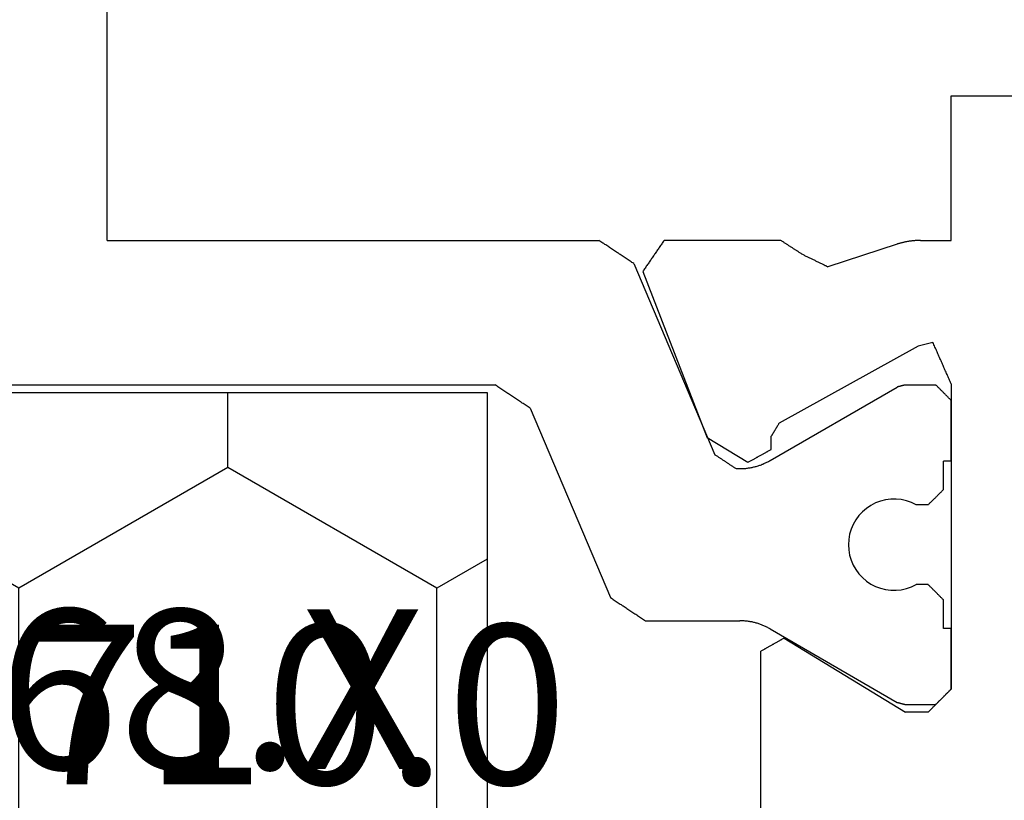
# Model space of a CAD drawing. Units: millimetres. Extents: x 0 to 2903, y -1931 to -50.
# Drawn here: x 2541 to 2554, y -588 to -578 of the extents above; entities that cross this region are included whole.
import ezdxf
from ezdxf.enums import TextEntityAlignment as Align

# ---------------------------------------------------------------- set-up
doc = ezdxf.new("R2010")
doc.units = ezdxf.units.MM
doc.layers.add('CrossSectionsProfils', color=7, linetype='Continuous')
doc.layers.add('CrossSectionsTexts', color=3, linetype='Continuous')
doc.styles.get("Standard").update_dxf_attribs({"font": 'complex.shx', "height": 60})

# ---------------------------------------------------------------- blocks, each defined once
blk = doc.blocks.new('04_29068_X_TEXT', base_point=(0, -553.6))
at = {"layer": 'CrossSectionsTexts'}
blk.add_text('04.29068.X', height=2.1, dxfattribs=at).set_placement((-30.7, -587.55), align=Align.CENTER)
blk = doc.blocks.new('04_29068_X', base_point=(2074.33, -1054.486))
at = {"layer": 'CrossSectionsProfils'}
for p, q in [((2099.43, -1071.086), (2099.43, -1069.586)), ((2101.33, -1071.086), (2099.43, -1071.086)), ((2101.33, -1071.487), (2101.33, -1071.086)), ((2102.927, -1071.212), (2102.912, -1071.218)), ((2102.942, -1071.205), (2102.927, -1071.212)), ((2102.957, -1071.199), (2102.942, -1071.205)), ((2102.972, -1071.192), (2102.957, -1071.199)), ((2102.987, -1071.185), (2102.972, -1071.192)), ((2103.002, -1071.179), (2102.987, -1071.185)), ((2103.017, -1071.172), (2103.002, -1071.179)), ((2103.032, -1071.166), (2103.017, -1071.172)), ((2103.047, -1071.159), (2103.032, -1071.166)), ((2103.062, -1071.152), (2103.047, -1071.159)), ((2103.077, -1071.146), (2103.062, -1071.152)), ((2103.092, -1071.139), (2103.077, -1071.146)), ((2103.107, -1071.133), (2103.092, -1071.139)), ((2103.122, -1071.126), (2103.107, -1071.133)), ((2103.138, -1071.119), (2103.122, -1071.126)), ((2103.153, -1071.113), (2103.138, -1071.119)), ((2103.168, -1071.106), (2103.153, -1071.113)), ((2103.183, -1071.1), (2103.168, -1071.106)), ((2103.198, -1071.093), (2103.183, -1071.1)), ((2103.213, -1071.086), (2103.198, -1071.093)), ((2103.213, -1071.086), (2107.23, -1071.086)), ((2104.23, -1071.086), (2103.43, -1071.086)), ((2107.23, -1071.086), (2106.43, -1071.086)), ((2107.238, -1071.095), (2107.23, -1071.086)), ((2107.235, -1071.092), (2107.23, -1071.086)), ((2107.241, -1071.097), (2107.235, -1071.092)), ((2107.247, -1071.103), (2107.238, -1071.095)), ((2107.247, -1071.103), (2107.241, -1071.097)), ((2107.255, -1071.111), (2107.247, -1071.103)), ((2107.252, -1071.109), (2107.247, -1071.103)), ((2107.258, -1071.114), (2107.252, -1071.109)), ((2107.263, -1071.12), (2107.255, -1071.111)), ((2107.263, -1071.12), (2107.258, -1071.114)), ((2107.272, -1071.128), (2107.263, -1071.12)), ((2107.269, -1071.125), (2107.263, -1071.12)), ((2107.274, -1071.131), (2107.269, -1071.125)), ((2107.28, -1071.136), (2107.272, -1071.128)), ((2107.28, -1071.136), (2107.274, -1071.131)), ((2107.288, -1071.145), (2107.28, -1071.136)), ((2107.285, -1071.142), (2107.28, -1071.136)), ((2107.291, -1071.147), (2107.285, -1071.142)), ((2107.297, -1071.153), (2107.288, -1071.145)), ((2107.297, -1071.153), (2107.291, -1071.147)), ((2107.305, -1071.161), (2107.297, -1071.153)), ((2107.302, -1071.159), (2107.297, -1071.153)), ((2107.308, -1071.164), (2107.302, -1071.159)), ((2107.313, -1071.17), (2107.305, -1071.161)), ((2107.313, -1071.17), (2107.308, -1071.164)), ((2107.322, -1071.178), (2107.313, -1071.17)), ((2107.319, -1071.175), (2107.313, -1071.17)), ((2107.324, -1071.181), (2107.319, -1071.175)), ((2107.33, -1071.186), (2107.322, -1071.178)), ((2107.33, -1071.186), (2107.324, -1071.181)), ((2107.338, -1071.195), (2107.33, -1071.186)), ((2107.335, -1071.192), (2107.33, -1071.186)), ((2107.341, -1071.197), (2107.335, -1071.192)), ((2107.347, -1071.203), (2107.338, -1071.195)), ((2107.347, -1071.203), (2107.341, -1071.197)), ((2107.355, -1071.211), (2107.347, -1071.203)), ((2107.352, -1071.209), (2107.347, -1071.203)), ((2107.358, -1071.214), (2107.352, -1071.209)), ((2107.363, -1071.22), (2107.355, -1071.211)), ((2107.363, -1071.22), (2107.358, -1071.214)), ((2102.686, -1071.317), (2102.671, -1071.324)), ((2102.671, -1071.324), (2102.72, -1071.518)), ((2102.701, -1071.311), (2102.686, -1071.317)), ((2102.716, -1071.304), (2102.701, -1071.311)), ((2102.731, -1071.298), (2102.716, -1071.304)), ((2102.746, -1071.291), (2102.731, -1071.298)), ((2102.762, -1071.284), (2102.746, -1071.291)), ((2102.777, -1071.278), (2102.762, -1071.284)), ((2102.792, -1071.271), (2102.777, -1071.278)), ((2102.807, -1071.265), (2102.792, -1071.271)), ((2102.822, -1071.258), (2102.807, -1071.265)), ((2102.837, -1071.251), (2102.822, -1071.258)), ((2102.852, -1071.245), (2102.837, -1071.251)), ((2102.867, -1071.238), (2102.852, -1071.245)), ((2102.882, -1071.232), (2102.867, -1071.238)), ((2102.897, -1071.225), (2102.882, -1071.232)), ((2102.912, -1071.218), (2102.897, -1071.225)), ((2107.372, -1071.228), (2107.363, -1071.22)), ((2107.369, -1071.225), (2107.363, -1071.22)), ((2107.374, -1071.231), (2107.369, -1071.225)), ((2107.38, -1071.236), (2107.372, -1071.228)), ((2107.38, -1071.236), (2107.374, -1071.231)), ((2107.388, -1071.245), (2107.38, -1071.236)), ((2107.385, -1071.242), (2107.38, -1071.236)), ((2107.391, -1071.247), (2107.385, -1071.242)), ((2107.397, -1071.253), (2107.388, -1071.245)), ((2107.397, -1071.253), (2107.391, -1071.247)), ((2107.405, -1071.261), (2107.397, -1071.253)), ((2107.402, -1071.259), (2107.397, -1071.253)), ((2107.408, -1071.264), (2107.402, -1071.259)), ((2107.413, -1071.27), (2107.405, -1071.261)), ((2107.413, -1071.27), (2107.408, -1071.264)), ((2107.422, -1071.278), (2107.413, -1071.27)), ((2107.419, -1071.275), (2107.413, -1071.27)), ((2107.424, -1071.281), (2107.419, -1071.275)), ((2107.43, -1071.286), (2107.422, -1071.278)), ((2107.43, -1071.286), (2107.424, -1071.281)), ((2107.438, -1071.295), (2107.43, -1071.286)), ((2107.447, -1071.303), (2107.438, -1071.295)), ((2107.455, -1071.311), (2107.447, -1071.303)), ((2107.463, -1071.32), (2107.455, -1071.311)), ((2107.472, -1071.328), (2107.463, -1071.32)), ((2107.48, -1071.336), (2107.472, -1071.328)), ((2107.488, -1071.345), (2107.48, -1071.336)), ((2107.497, -1071.353), (2107.488, -1071.345)), ((2107.505, -1071.361), (2107.497, -1071.353)), ((2107.513, -1071.37), (2107.505, -1071.361)), ((2107.522, -1071.378), (2107.513, -1071.37)), ((2107.53, -1071.386), (2107.522, -1071.378)), ((2107.53, -1071.386), (2107.53, -1071.686)), ((2101.33, -1071.487), (2101.33, -1071.496)), ((2101.33, -1071.496), (2101.33, -1071.504)), ((2101.33, -1071.504), (2101.33, -1071.513)), ((2101.33, -1071.513), (2101.33, -1071.522)), ((2101.33, -1071.522), (2101.331, -1071.531)), ((2101.331, -1071.531), (2101.331, -1071.539)), ((2101.331, -1071.539), (2101.332, -1071.548)), ((2101.332, -1071.548), (2101.332, -1071.557)), ((2101.332, -1071.557), (2101.333, -1071.566)), ((2101.333, -1071.566), (2101.334, -1071.574)), ((2101.334, -1071.574), (2101.335, -1071.583)), ((2101.335, -1071.583), (2101.335, -1071.592)), ((2101.335, -1071.592), (2101.336, -1071.6)), ((2101.336, -1071.6), (2101.337, -1071.609)), ((2102.72, -1071.518), (2103.732, -1073.348)), ((2101.337, -1071.609), (2101.338, -1071.618)), ((2101.338, -1071.618), (2101.34, -1071.627)), ((2101.34, -1071.627), (2101.341, -1071.635)), ((2101.341, -1071.635), (2101.342, -1071.644)), ((2101.342, -1071.644), (2101.344, -1071.652)), ((2101.344, -1071.652), (2101.345, -1071.661)), ((2101.345, -1071.661), (2101.347, -1071.67)), ((2101.347, -1071.67), (2101.348, -1071.678)), ((2101.348, -1071.678), (2101.35, -1071.687)), ((2101.35, -1071.687), (2101.352, -1071.695)), ((2101.352, -1071.695), (2101.354, -1071.704)), ((2101.354, -1071.704), (2101.356, -1071.713)), ((2101.356, -1071.713), (2101.358, -1071.721)), ((2101.358, -1071.721), (2101.36, -1071.73)), ((2101.36, -1071.73), (2101.362, -1071.738)), ((2106.559, -1073.282), (2107.53, -1071.686)), ((2101.362, -1071.738), (2101.364, -1071.747)), ((2101.364, -1071.747), (2101.366, -1071.755)), ((2101.366, -1071.755), (2101.369, -1071.763)), ((2101.369, -1071.763), (2101.371, -1071.772)), ((2101.371, -1071.772), (2101.374, -1071.78)), ((2101.374, -1071.78), (2101.376, -1071.789)), ((2101.376, -1071.789), (2101.379, -1071.797)), ((2101.379, -1071.797), (2101.675, -1072.705)), ((2101.643, -1072.773), (2101.647, -1072.763)), ((2101.647, -1072.763), (2101.652, -1072.753)), ((2101.652, -1072.753), (2101.657, -1072.744)), ((2101.657, -1072.744), (2101.661, -1072.734)), ((2101.661, -1072.734), (2101.666, -1072.725)), ((2101.666, -1072.725), (2101.671, -1072.715)), ((2101.671, -1072.715), (2101.675, -1072.705)), ((2101.577, -1072.907), (2101.582, -1072.898)), ((2101.582, -1072.898), (2101.586, -1072.888)), ((2101.586, -1072.888), (2101.591, -1072.878)), ((2101.591, -1072.878), (2101.596, -1072.869)), ((2101.596, -1072.869), (2101.6, -1072.859)), ((2101.6, -1072.859), (2101.605, -1072.85)), ((2101.605, -1072.85), (2101.61, -1072.84)), ((2101.61, -1072.84), (2101.614, -1072.83)), ((2101.614, -1072.83), (2101.619, -1072.821)), ((2101.619, -1072.821), (2101.624, -1072.811)), ((2101.624, -1072.811), (2101.629, -1072.802)), ((2101.629, -1072.802), (2101.633, -1072.792)), ((2101.633, -1072.792), (2101.638, -1072.782)), ((2101.638, -1072.782), (2101.643, -1072.773)), ((2101.516, -1073.032), (2101.521, -1073.023)), ((2101.521, -1073.023), (2101.526, -1073.013)), ((2101.526, -1073.013), (2101.53, -1073.003)), ((2101.53, -1073.003), (2101.535, -1072.994)), ((2101.535, -1072.994), (2101.54, -1072.984)), ((2101.54, -1072.984), (2101.544, -1072.975)), ((2101.544, -1072.975), (2101.549, -1072.965)), ((2101.549, -1072.965), (2101.554, -1072.955)), ((2101.554, -1072.955), (2101.558, -1072.946)), ((2101.558, -1072.946), (2101.563, -1072.936)), ((2101.563, -1072.936), (2101.568, -1072.927)), ((2101.568, -1072.927), (2101.572, -1072.917)), ((2101.572, -1072.917), (2101.577, -1072.907)), ((2101.443, -1073.15), (2101.438, -1073.158)), ((2101.448, -1073.143), (2101.443, -1073.15)), ((2101.453, -1073.135), (2101.448, -1073.143)), ((2101.458, -1073.128), (2101.453, -1073.135)), ((2101.463, -1073.12), (2101.458, -1073.128)), ((2101.468, -1073.112), (2101.463, -1073.12)), ((2101.473, -1073.105), (2101.468, -1073.112)), ((2101.477, -1073.097), (2101.473, -1073.105)), ((2101.482, -1073.09), (2101.477, -1073.097)), ((2101.487, -1073.082), (2101.482, -1073.09)), ((2101.492, -1073.074), (2101.487, -1073.082)), ((2101.497, -1073.067), (2101.492, -1073.074)), ((2101.502, -1073.059), (2101.497, -1073.067)), ((2101.507, -1073.051), (2101.502, -1073.059)), ((2101.507, -1073.051), (2101.512, -1073.042)), ((2101.512, -1073.042), (2101.516, -1073.032)), ((2101.359, -1073.28), (2101.354, -1073.287)), ((2101.364, -1073.272), (2101.359, -1073.28)), ((2101.369, -1073.264), (2101.364, -1073.272)), ((2101.374, -1073.257), (2101.369, -1073.264)), ((2101.379, -1073.249), (2101.374, -1073.257)), ((2101.384, -1073.242), (2101.379, -1073.249)), ((2101.389, -1073.234), (2101.384, -1073.242)), ((2101.394, -1073.226), (2101.389, -1073.234)), ((2101.399, -1073.219), (2101.394, -1073.226)), ((2101.404, -1073.211), (2101.399, -1073.219)), ((2101.409, -1073.204), (2101.404, -1073.211)), ((2101.414, -1073.196), (2101.409, -1073.204)), ((2101.418, -1073.188), (2101.414, -1073.196)), ((2101.423, -1073.181), (2101.418, -1073.188)), ((2101.428, -1073.173), (2101.423, -1073.181)), ((2101.433, -1073.166), (2101.428, -1073.173)), ((2101.438, -1073.158), (2101.433, -1073.166)), ((2106.559, -1073.282), (2106.564, -1073.291)), ((2101.335, -1073.318), (2101.33, -1073.325)), ((2101.33, -1073.325), (2101.33, -1074.86)), ((2101.34, -1073.31), (2101.335, -1073.318)), ((2101.345, -1073.302), (2101.34, -1073.31)), ((2101.35, -1073.295), (2101.345, -1073.302)), ((2101.354, -1073.287), (2101.35, -1073.295)), ((2103.732, -1073.348), (2103.737, -1073.351)), ((2103.737, -1073.351), (2103.742, -1073.354)), ((2103.742, -1073.354), (2103.747, -1073.356)), ((2103.747, -1073.356), (2103.752, -1073.359)), ((2103.752, -1073.359), (2103.756, -1073.362)), ((2103.756, -1073.362), (2103.761, -1073.365)), ((2103.761, -1073.365), (2103.766, -1073.368)), ((2103.766, -1073.368), (2103.771, -1073.371)), ((2103.771, -1073.371), (2103.775, -1073.374)), ((2103.775, -1073.374), (2103.78, -1073.377)), ((2103.78, -1073.377), (2103.785, -1073.379)), ((2103.785, -1073.379), (2103.79, -1073.382)), ((2103.79, -1073.382), (2103.794, -1073.385)), ((2103.794, -1073.385), (2103.799, -1073.388)), ((2103.799, -1073.388), (2103.804, -1073.391)), ((2103.804, -1073.391), (2103.809, -1073.394)), ((2103.809, -1073.394), (2103.813, -1073.397)), ((2103.813, -1073.397), (2103.818, -1073.399)), ((2103.818, -1073.399), (2103.823, -1073.402)), ((2103.823, -1073.402), (2103.828, -1073.405)), ((2103.828, -1073.405), (2103.832, -1073.408)), ((2103.832, -1073.408), (2103.837, -1073.411)), ((2103.837, -1073.411), (2103.842, -1073.414)), ((2103.842, -1073.414), (2103.847, -1073.417)), ((2106.564, -1073.291), (2106.569, -1073.299)), ((2106.569, -1073.299), (2106.573, -1073.308)), ((2106.573, -1073.308), (2106.578, -1073.316)), ((2106.578, -1073.316), (2106.583, -1073.325)), ((2106.583, -1073.325), (2106.587, -1073.333)), ((2106.587, -1073.333), (2106.592, -1073.342)), ((2106.592, -1073.342), (2106.597, -1073.35)), ((2106.597, -1073.35), (2106.602, -1073.358)), ((2106.602, -1073.358), (2106.606, -1073.367)), ((2106.606, -1073.367), (2106.611, -1073.375)), ((2106.611, -1073.375), (2106.616, -1073.384)), ((2106.616, -1073.384), (2106.621, -1073.392)), ((2106.621, -1073.392), (2106.625, -1073.401)), ((2106.625, -1073.401), (2106.63, -1073.409)), ((2106.63, -1073.409), (2106.635, -1073.418)), ((2103.847, -1073.417), (2103.851, -1073.419)), ((2103.851, -1073.419), (2103.856, -1073.422)), ((2103.856, -1073.422), (2103.861, -1073.425)), ((2103.861, -1073.425), (2103.866, -1073.428)), ((2103.866, -1073.428), (2103.871, -1073.431)), ((2103.871, -1073.431), (2103.875, -1073.434)), ((2103.875, -1073.434), (2103.88, -1073.437)), ((2103.88, -1073.437), (2103.885, -1073.44)), ((2103.885, -1073.44), (2103.89, -1073.442)), ((2103.89, -1073.442), (2103.894, -1073.445)), ((2103.894, -1073.445), (2103.899, -1073.448)), ((2103.899, -1073.448), (2103.904, -1073.451)), ((2104.079, -1073.454), (2103.904, -1073.451)), ((2104.084, -1073.463), (2104.079, -1073.454)), ((2104.088, -1073.471), (2104.084, -1073.463)), ((2104.093, -1073.479), (2104.088, -1073.471)), ((2104.097, -1073.488), (2104.093, -1073.479)), ((2104.102, -1073.496), (2104.097, -1073.488)), ((2104.107, -1073.505), (2104.102, -1073.496)), ((2104.111, -1073.513), (2104.107, -1073.505)), ((2104.116, -1073.521), (2104.111, -1073.513)), ((2104.121, -1073.53), (2104.116, -1073.521)), ((2104.125, -1073.538), (2104.121, -1073.53)), ((2104.13, -1073.547), (2104.125, -1073.538)), ((2106.635, -1073.418), (2106.64, -1073.426)), ((2106.64, -1073.426), (2106.644, -1073.434)), ((2106.644, -1073.434), (2106.649, -1073.443)), ((2106.649, -1073.443), (2106.654, -1073.451)), ((2106.654, -1073.451), (2106.659, -1073.46)), ((2106.659, -1073.46), (2106.663, -1073.468)), ((2106.663, -1073.468), (2106.668, -1073.477)), ((2106.668, -1073.477), (2106.673, -1073.485)), ((2106.673, -1073.485), (2106.678, -1073.493)), ((2106.678, -1073.493), (2106.682, -1073.502)), ((2106.682, -1073.502), (2106.687, -1073.51)), ((2106.687, -1073.51), (2106.692, -1073.519)), ((2106.692, -1073.519), (2106.697, -1073.527)), ((2106.697, -1073.527), (2106.701, -1073.536)), ((2106.701, -1073.536), (2106.706, -1073.544)), ((2106.706, -1073.544), (2106.711, -1073.553)), ((2104.135, -1073.555), (2104.13, -1073.547)), ((2104.139, -1073.564), (2104.135, -1073.555)), ((2104.144, -1073.572), (2104.139, -1073.564)), ((2104.149, -1073.58), (2104.144, -1073.572)), ((2104.153, -1073.589), (2104.149, -1073.58)), ((2104.158, -1073.597), (2104.153, -1073.589)), ((2104.163, -1073.606), (2104.158, -1073.597)), ((2104.167, -1073.614), (2104.163, -1073.606)), ((2104.172, -1073.622), (2104.167, -1073.614)), ((2104.177, -1073.631), (2104.172, -1073.622)), ((2104.181, -1073.639), (2104.177, -1073.631)), ((2104.186, -1073.648), (2104.181, -1073.639)), ((2104.191, -1073.656), (2104.186, -1073.648)), ((2104.195, -1073.665), (2104.191, -1073.656)), ((2104.2, -1073.673), (2104.195, -1073.665)), ((2104.205, -1073.681), (2104.2, -1073.673)), ((2106.711, -1073.553), (2106.716, -1073.561)), ((2106.716, -1073.561), (2106.72, -1073.569)), ((2106.72, -1073.569), (2106.725, -1073.578)), ((2106.725, -1073.578), (2106.73, -1073.586)), ((2110.33, -1073.586), (2106.73, -1073.586)), ((2104.247, -1073.757), (2103.925, -1074.292)), ((2104.209, -1073.69), (2104.205, -1073.681)), ((2104.214, -1073.698), (2104.209, -1073.69)), ((2104.219, -1073.707), (2104.214, -1073.698)), ((2104.223, -1073.715), (2104.219, -1073.707)), ((2104.228, -1073.724), (2104.223, -1073.715)), ((2104.233, -1073.732), (2104.228, -1073.724)), ((2104.237, -1073.74), (2104.233, -1073.732)), ((2104.242, -1073.749), (2104.237, -1073.74)), ((2104.247, -1073.757), (2104.242, -1073.749)), ((2101.738, -1075.14), (2103.925, -1074.292)), ((2101.33, -1074.86), (2101.341, -1074.868)), ((2101.341, -1074.868), (2101.353, -1074.876)), ((2101.353, -1074.876), (2101.364, -1074.884)), ((2101.364, -1074.884), (2101.375, -1074.892)), ((2101.375, -1074.892), (2101.387, -1074.899)), ((2101.387, -1074.899), (2101.398, -1074.907)), ((2101.398, -1074.907), (2101.409, -1074.915)), ((2101.409, -1074.915), (2101.421, -1074.923)), ((2101.421, -1074.923), (2101.432, -1074.93)), ((2101.432, -1074.93), (2101.443, -1074.938)), ((2101.443, -1074.938), (2101.455, -1074.946)), ((2101.455, -1074.946), (2101.466, -1074.954)), ((2101.466, -1074.954), (2101.477, -1074.961)), ((2101.477, -1074.961), (2101.489, -1074.969)), ((2101.489, -1074.969), (2101.5, -1074.977)), ((2101.5, -1074.977), (2101.511, -1074.985)), ((2101.511, -1074.985), (2101.523, -1074.993)), ((2101.523, -1074.993), (2101.534, -1075)), ((2101.534, -1075), (2101.546, -1075.008)), ((2101.546, -1075.008), (2101.557, -1075.016)), ((2101.557, -1075.016), (2101.568, -1075.024)), ((2101.568, -1075.024), (2101.58, -1075.031)), ((2101.58, -1075.031), (2101.591, -1075.039)), ((2101.591, -1075.039), (2101.602, -1075.047)), ((2101.602, -1075.047), (2101.614, -1075.055)), ((2101.614, -1075.055), (2101.625, -1075.062)), ((2101.625, -1075.062), (2101.636, -1075.07)), ((2101.636, -1075.07), (2101.648, -1075.078)), ((2101.648, -1075.078), (2101.659, -1075.086)), ((2101.659, -1075.086), (2101.67, -1075.094)), ((2101.67, -1075.094), (2101.682, -1075.101)), ((2101.682, -1075.101), (2101.693, -1075.109)), ((2101.693, -1075.109), (2101.704, -1075.117)), ((2101.704, -1075.117), (2101.716, -1075.125)), ((2101.716, -1075.125), (2101.727, -1075.132)), ((2101.727, -1075.132), (2101.738, -1075.14))]:
    blk.add_line(p, q, dxfattribs=at)
at = {"layer": 'CrossSectionsProfils', "color": 1}
for p, q in [((2103.302, -1071.214), (2103.297, -1071.22)), ((2103.308, -1071.209), (2103.302, -1071.214)), ((2103.313, -1071.203), (2103.308, -1071.209)), ((2103.319, -1071.197), (2103.313, -1071.203)), ((2103.324, -1071.192), (2103.319, -1071.197)), ((2103.33, -1071.186), (2103.324, -1071.192)), ((2103.335, -1071.181), (2103.33, -1071.186)), ((2103.341, -1071.175), (2103.335, -1071.181)), ((2103.347, -1071.17), (2103.341, -1071.175)), ((2103.352, -1071.164), (2103.347, -1071.17)), ((2103.358, -1071.159), (2103.352, -1071.164)), ((2103.363, -1071.153), (2103.358, -1071.159)), ((2103.369, -1071.147), (2103.363, -1071.153)), ((2103.374, -1071.142), (2103.369, -1071.147)), ((2103.38, -1071.136), (2103.374, -1071.142)), ((2103.385, -1071.131), (2103.38, -1071.136)), ((2103.391, -1071.125), (2103.385, -1071.131)), ((2103.397, -1071.12), (2103.391, -1071.125)), ((2103.402, -1071.114), (2103.397, -1071.12)), ((2103.408, -1071.109), (2103.402, -1071.114)), ((2103.413, -1071.103), (2103.408, -1071.109)), ((2103.419, -1071.097), (2103.413, -1071.103)), ((2103.424, -1071.092), (2103.419, -1071.097)), ((2103.43, -1071.086), (2103.424, -1071.092)), ((2104.23, -1071.086), (2104.23, -1071.186)), ((2104.605, -1071.186), (2104.23, -1071.186)), ((2104.61, -1071.192), (2104.605, -1071.186)), ((2104.616, -1071.197), (2104.61, -1071.192)), ((2104.622, -1071.203), (2104.616, -1071.197)), ((2104.627, -1071.209), (2104.622, -1071.203)), ((2104.633, -1071.214), (2104.627, -1071.209)), ((2104.638, -1071.22), (2104.633, -1071.214)), ((2106.027, -1071.214), (2106.022, -1071.22)), ((2106.033, -1071.209), (2106.027, -1071.214)), ((2106.038, -1071.203), (2106.033, -1071.209)), ((2106.044, -1071.197), (2106.038, -1071.203)), ((2106.049, -1071.192), (2106.044, -1071.197)), ((2106.055, -1071.186), (2106.049, -1071.192)), ((2106.43, -1071.186), (2106.055, -1071.186)), ((2106.43, -1071.086), (2106.43, -1071.186)), ((2103.235, -1071.281), (2103.23, -1071.286)), ((2103.23, -1071.693), (2103.23, -1071.286)), ((2103.241, -1071.275), (2103.235, -1071.281)), ((2103.247, -1071.27), (2103.241, -1071.275)), ((2103.252, -1071.264), (2103.247, -1071.27)), ((2103.258, -1071.259), (2103.252, -1071.264)), ((2103.263, -1071.253), (2103.258, -1071.259)), ((2103.269, -1071.247), (2103.263, -1071.253)), ((2103.274, -1071.242), (2103.269, -1071.247)), ((2103.28, -1071.236), (2103.274, -1071.242)), ((2103.285, -1071.231), (2103.28, -1071.236)), ((2103.291, -1071.225), (2103.285, -1071.231)), ((2103.297, -1071.22), (2103.291, -1071.225)), ((2104.644, -1071.225), (2104.638, -1071.22)), ((2104.649, -1071.231), (2104.644, -1071.225)), ((2104.655, -1071.236), (2104.649, -1071.231)), ((2104.66, -1071.242), (2104.655, -1071.236)), ((2104.666, -1071.247), (2104.66, -1071.242)), ((2104.672, -1071.253), (2104.666, -1071.247)), ((2104.677, -1071.259), (2104.672, -1071.253)), ((2104.683, -1071.264), (2104.677, -1071.259)), ((2104.688, -1071.27), (2104.683, -1071.264)), ((2104.694, -1071.275), (2104.688, -1071.27)), ((2104.699, -1071.281), (2104.694, -1071.275)), ((2104.705, -1071.286), (2104.699, -1071.281)), ((2104.71, -1071.292), (2104.705, -1071.286)), ((2104.716, -1071.297), (2104.71, -1071.292)), ((2104.722, -1071.303), (2104.716, -1071.297)), ((2104.727, -1071.309), (2104.722, -1071.303)), ((2104.733, -1071.314), (2104.727, -1071.309)), ((2104.738, -1071.32), (2104.733, -1071.314)), ((2104.744, -1071.325), (2104.738, -1071.32)), ((2104.749, -1071.331), (2104.744, -1071.325)), ((2104.755, -1071.336), (2104.749, -1071.331)), ((2104.76, -1071.342), (2104.755, -1071.336)), ((2104.766, -1071.347), (2104.76, -1071.342)), ((2105.899, -1071.342), (2105.894, -1071.347)), ((2105.905, -1071.336), (2105.899, -1071.342)), ((2105.91, -1071.331), (2105.905, -1071.336)), ((2105.916, -1071.325), (2105.91, -1071.331)), ((2105.922, -1071.32), (2105.916, -1071.325)), ((2105.927, -1071.314), (2105.922, -1071.32)), ((2105.933, -1071.309), (2105.927, -1071.314)), ((2105.938, -1071.303), (2105.933, -1071.309)), ((2105.944, -1071.297), (2105.938, -1071.303)), ((2105.949, -1071.292), (2105.944, -1071.297)), ((2105.955, -1071.286), (2105.949, -1071.292)), ((2105.96, -1071.281), (2105.955, -1071.286)), ((2105.966, -1071.275), (2105.96, -1071.281)), ((2105.972, -1071.27), (2105.966, -1071.275)), ((2105.977, -1071.264), (2105.972, -1071.27)), ((2105.983, -1071.259), (2105.977, -1071.264)), ((2105.988, -1071.253), (2105.983, -1071.259)), ((2105.994, -1071.247), (2105.988, -1071.253)), ((2105.999, -1071.242), (2105.994, -1071.247)), ((2106.005, -1071.236), (2105.999, -1071.242)), ((2106.01, -1071.231), (2106.005, -1071.236)), ((2106.016, -1071.225), (2106.01, -1071.231)), ((2106.022, -1071.22), (2106.016, -1071.225)), ((2107.43, -1071.693), (2107.43, -1071.286)), ((2104.772, -1071.353), (2104.766, -1071.347)), ((2104.777, -1071.359), (2104.772, -1071.353)), ((2104.783, -1071.364), (2104.777, -1071.359)), ((2104.788, -1071.37), (2104.783, -1071.364)), ((2104.794, -1071.375), (2104.788, -1071.37)), ((2104.799, -1071.381), (2104.794, -1071.375)), ((2104.805, -1071.386), (2104.799, -1071.381)), ((2104.805, -1071.386), (2104.805, -1071.546)), ((2105.86, -1071.381), (2105.855, -1071.386)), ((2105.855, -1071.386), (2105.855, -1071.546)), ((2105.866, -1071.375), (2105.86, -1071.381)), ((2105.872, -1071.37), (2105.866, -1071.375)), ((2105.877, -1071.364), (2105.872, -1071.37)), ((2105.883, -1071.359), (2105.877, -1071.364)), ((2105.888, -1071.353), (2105.883, -1071.359)), ((2105.894, -1071.347), (2105.888, -1071.353)), ((2104.805, -1071.546), (2104.775, -1071.608)), ((2105.885, -1071.608), (2105.855, -1071.546)), ((2103.23, -1071.693), (2103.231, -1071.696)), ((2103.231, -1071.696), (2103.231, -1071.698)), ((2103.231, -1071.698), (2103.232, -1071.701)), ((2103.232, -1071.701), (2103.233, -1071.704)), ((2103.233, -1071.704), (2103.234, -1071.707)), ((2103.234, -1071.707), (2103.234, -1071.709)), ((2103.234, -1071.709), (2103.235, -1071.712)), ((2103.235, -1071.712), (2103.236, -1071.715)), ((2103.236, -1071.715), (2103.237, -1071.718)), ((2103.237, -1071.718), (2103.237, -1071.721)), ((2103.237, -1071.721), (2103.238, -1071.723)), ((2103.238, -1071.723), (2103.239, -1071.726)), ((2103.239, -1071.726), (2103.24, -1071.729)), ((2103.24, -1071.729), (2103.24, -1071.732)), ((2103.24, -1071.732), (2103.241, -1071.734)), ((2104.752, -1071.674), (2104.737, -1071.741)), ((2104.775, -1071.608), (2104.752, -1071.674)), ((2105.907, -1071.674), (2105.885, -1071.608)), ((2105.922, -1071.741), (2105.907, -1071.674)), ((2107.419, -1071.732), (2107.42, -1071.729)), ((2107.419, -1071.734), (2107.419, -1071.732)), ((2107.42, -1071.729), (2107.421, -1071.726)), ((2107.421, -1071.726), (2107.422, -1071.723)), ((2107.422, -1071.721), (2107.423, -1071.718)), ((2107.422, -1071.723), (2107.422, -1071.721)), ((2107.423, -1071.718), (2107.424, -1071.715)), ((2107.424, -1071.715), (2107.425, -1071.712)), ((2107.425, -1071.709), (2107.426, -1071.707)), ((2107.425, -1071.712), (2107.425, -1071.709)), ((2107.426, -1071.707), (2107.427, -1071.704)), ((2107.427, -1071.704), (2107.428, -1071.701)), ((2107.428, -1071.698), (2107.429, -1071.696)), ((2107.428, -1071.701), (2107.428, -1071.698)), ((2107.429, -1071.696), (2107.43, -1071.693)), ((2103.241, -1071.734), (2103.242, -1071.737)), ((2103.242, -1071.737), (2103.243, -1071.74)), ((2103.243, -1071.74), (2103.243, -1071.743)), ((2103.243, -1071.743), (2103.244, -1071.746)), ((2103.244, -1071.746), (2103.245, -1071.748)), ((2103.245, -1071.748), (2103.246, -1071.751)), ((2103.246, -1071.751), (2103.246, -1071.754)), ((2103.246, -1071.754), (2103.247, -1071.757)), ((2103.247, -1071.757), (2103.248, -1071.759)), ((2103.248, -1071.759), (2103.248, -1071.762)), ((2103.248, -1071.762), (2103.249, -1071.765)), ((2103.249, -1071.765), (2103.25, -1071.768)), ((2103.25, -1071.768), (2103.251, -1071.771)), ((2103.251, -1071.771), (2103.251, -1071.773)), ((2103.251, -1071.773), (2103.252, -1071.776)), ((2103.252, -1071.776), (2103.253, -1071.779)), ((2103.253, -1071.779), (2103.254, -1071.782)), ((2103.254, -1071.782), (2103.254, -1071.784)), ((2103.254, -1071.784), (2103.255, -1071.787)), ((2103.255, -1071.787), (2103.256, -1071.79)), ((2103.256, -1071.79), (2103.257, -1071.793)), ((2104.223, -1073.466), (2103.257, -1071.793)), ((2104.737, -1071.741), (2104.73, -1071.81)), ((2104.73, -1071.81), (2104.731, -1071.879)), ((2105.929, -1071.81), (2105.922, -1071.741)), ((2105.928, -1071.879), (2105.929, -1071.81)), ((2106.437, -1073.466), (2107.403, -1071.793)), ((2107.403, -1071.793), (2107.404, -1071.79)), ((2107.404, -1071.79), (2107.405, -1071.787)), ((2107.405, -1071.784), (2107.406, -1071.782)), ((2107.405, -1071.787), (2107.405, -1071.784)), ((2107.406, -1071.782), (2107.407, -1071.779)), ((2107.407, -1071.779), (2107.408, -1071.776)), ((2107.408, -1071.773), (2107.409, -1071.771)), ((2107.408, -1071.776), (2107.408, -1071.773)), ((2107.409, -1071.771), (2107.41, -1071.768)), ((2107.41, -1071.768), (2107.411, -1071.765)), ((2107.411, -1071.762), (2107.412, -1071.759)), ((2107.411, -1071.765), (2107.411, -1071.762)), ((2107.412, -1071.759), (2107.413, -1071.757)), ((2107.413, -1071.757), (2107.414, -1071.754)), ((2107.414, -1071.751), (2107.415, -1071.748)), ((2107.414, -1071.754), (2107.414, -1071.751)), ((2107.415, -1071.748), (2107.416, -1071.746)), ((2107.416, -1071.743), (2107.417, -1071.74)), ((2107.416, -1071.746), (2107.416, -1071.743)), ((2107.417, -1071.74), (2107.418, -1071.737)), ((2107.418, -1071.737), (2107.419, -1071.734)), ((2104.731, -1071.879), (2104.74, -1071.948)), ((2104.74, -1071.948), (2104.757, -1072.015)), ((2105.903, -1072.015), (2105.919, -1071.948)), ((2105.919, -1071.948), (2105.928, -1071.879)), ((2104.757, -1072.015), (2104.781, -1072.08)), ((2104.781, -1072.08), (2104.813, -1072.141)), ((2105.847, -1072.141), (2105.878, -1072.08)), ((2105.878, -1072.08), (2105.903, -1072.015)), ((2104.813, -1072.141), (2104.852, -1072.199)), ((2104.852, -1072.199), (2104.896, -1072.251)), ((2105.763, -1072.251), (2105.808, -1072.199)), ((2105.808, -1072.199), (2105.847, -1072.141)), ((2104.896, -1072.251), (2104.947, -1072.298)), ((2104.947, -1072.298), (2105.003, -1072.339)), ((2105.003, -1072.339), (2105.063, -1072.374)), ((2105.063, -1072.374), (2105.126, -1072.401)), ((2105.533, -1072.401), (2105.597, -1072.374)), ((2105.597, -1072.374), (2105.657, -1072.339)), ((2105.657, -1072.339), (2105.713, -1072.298)), ((2105.713, -1072.298), (2105.763, -1072.251)), ((2105.126, -1072.401), (2105.193, -1072.42)), ((2105.193, -1072.42), (2105.261, -1072.432)), ((2105.261, -1072.432), (2105.33, -1072.436)), ((2105.33, -1072.436), (2105.399, -1072.432)), ((2105.399, -1072.432), (2105.467, -1072.42)), ((2105.467, -1072.42), (2105.533, -1072.401)), ((2104.228, -1073.476), (2104.223, -1073.466)), ((2104.234, -1073.486), (2104.228, -1073.476)), ((2104.239, -1073.497), (2104.234, -1073.486)), ((2104.245, -1073.507), (2104.239, -1073.497)), ((2104.25, -1073.517), (2104.245, -1073.507)), ((2104.255, -1073.528), (2104.25, -1073.517)), ((2104.26, -1073.538), (2104.255, -1073.528)), ((2104.264, -1073.549), (2104.26, -1073.538)), ((2106.4, -1073.538), (2106.395, -1073.549)), ((2106.405, -1073.528), (2106.4, -1073.538)), ((2106.41, -1073.517), (2106.405, -1073.528)), ((2106.415, -1073.507), (2106.41, -1073.517)), ((2106.42, -1073.497), (2106.415, -1073.507)), ((2106.426, -1073.486), (2106.42, -1073.497)), ((2106.431, -1073.476), (2106.426, -1073.486)), ((2106.437, -1073.466), (2106.431, -1073.476)), ((2104.269, -1073.56), (2104.264, -1073.549)), ((2104.273, -1073.571), (2104.269, -1073.56)), ((2104.278, -1073.581), (2104.273, -1073.571)), ((2104.282, -1073.592), (2104.278, -1073.581)), ((2104.286, -1073.603), (2104.282, -1073.592)), ((2104.289, -1073.614), (2104.286, -1073.603)), ((2104.293, -1073.625), (2104.289, -1073.614)), ((2104.296, -1073.637), (2104.293, -1073.625)), ((2104.3, -1073.648), (2104.296, -1073.637)), ((2104.303, -1073.659), (2104.3, -1073.648)), ((2104.306, -1073.67), (2104.303, -1073.659)), ((2104.308, -1073.681), (2104.306, -1073.67)), ((2106.354, -1073.67), (2106.351, -1073.681)), ((2106.357, -1073.659), (2106.354, -1073.67)), ((2106.36, -1073.648), (2106.357, -1073.659)), ((2106.363, -1073.637), (2106.36, -1073.648)), ((2106.367, -1073.625), (2106.363, -1073.637)), ((2106.37, -1073.614), (2106.367, -1073.625)), ((2106.374, -1073.603), (2106.37, -1073.614)), ((2106.378, -1073.592), (2106.374, -1073.603)), ((2106.382, -1073.581), (2106.378, -1073.592)), ((2106.386, -1073.571), (2106.382, -1073.581)), ((2106.391, -1073.56), (2106.386, -1073.571)), ((2106.395, -1073.549), (2106.391, -1073.56)), ((2104.311, -1073.693), (2104.308, -1073.681)), ((2104.313, -1073.704), (2104.311, -1073.693)), ((2104.316, -1073.716), (2104.313, -1073.704)), ((2104.318, -1073.727), (2104.316, -1073.716)), ((2104.32, -1073.739), (2104.318, -1073.727)), ((2104.321, -1073.75), (2104.32, -1073.739)), ((2104.323, -1073.762), (2104.321, -1073.75)), ((2104.324, -1073.773), (2104.323, -1073.762)), ((2104.326, -1073.785), (2104.324, -1073.773)), ((2104.327, -1073.796), (2104.326, -1073.785)), ((2104.328, -1073.808), (2104.327, -1073.796)), ((2106.333, -1073.796), (2106.332, -1073.808)), ((2106.334, -1073.785), (2106.333, -1073.796)), ((2106.335, -1073.773), (2106.334, -1073.785)), ((2106.337, -1073.762), (2106.335, -1073.773)), ((2106.338, -1073.75), (2106.337, -1073.762)), ((2106.34, -1073.739), (2106.338, -1073.75)), ((2106.342, -1073.727), (2106.34, -1073.739)), ((2106.344, -1073.716), (2106.342, -1073.727)), ((2106.346, -1073.704), (2106.344, -1073.716)), ((2106.349, -1073.693), (2106.346, -1073.704)), ((2106.351, -1073.681), (2106.349, -1073.693)), ((2104.315, -1073.937), (2104.32, -1073.93)), ((2104.32, -1073.93), (2104.325, -1073.922)), ((2104.325, -1073.922), (2104.33, -1073.914)), ((2104.329, -1073.819), (2104.328, -1073.808)), ((2104.329, -1073.831), (2104.329, -1073.819)), ((2104.33, -1073.843), (2104.329, -1073.831)), ((2104.33, -1073.854), (2104.33, -1073.843)), ((2104.33, -1073.866), (2104.33, -1073.854)), ((2104.33, -1073.914), (2104.33, -1073.866)), ((2106.331, -1073.831), (2106.33, -1073.843)), ((2106.33, -1073.843), (2106.33, -1073.854)), ((2106.33, -1073.854), (2106.33, -1073.866)), ((2106.33, -1075.106), (2106.33, -1073.866)), ((2106.332, -1073.808), (2106.331, -1073.819)), ((2106.331, -1073.819), (2106.331, -1073.831)), ((2104.228, -1074.068), (2104.233, -1074.06)), ((2104.233, -1074.06), (2104.238, -1074.052)), ((2104.238, -1074.052), (2104.244, -1074.045)), ((2104.244, -1074.045), (2104.249, -1074.037)), ((2104.249, -1074.037), (2104.254, -1074.029)), ((2104.254, -1074.029), (2104.259, -1074.022)), ((2104.259, -1074.022), (2104.264, -1074.014)), ((2104.264, -1074.014), (2104.269, -1074.006)), ((2104.269, -1074.006), (2104.274, -1073.999)), ((2104.274, -1073.999), (2104.279, -1073.991)), ((2104.279, -1073.991), (2104.284, -1073.983)), ((2104.284, -1073.983), (2104.289, -1073.976)), ((2104.289, -1073.976), (2104.294, -1073.968)), ((2104.294, -1073.968), (2104.299, -1073.96)), ((2104.299, -1073.96), (2104.305, -1073.953)), ((2104.305, -1073.953), (2104.31, -1073.945)), ((2104.31, -1073.945), (2104.315, -1073.937)), ((2101.635, -1075.257), (2104.147, -1074.191)), ((2104.147, -1074.191), (2104.152, -1074.183)), ((2104.152, -1074.183), (2104.157, -1074.175)), ((2104.157, -1074.175), (2104.162, -1074.168)), ((2104.162, -1074.168), (2104.167, -1074.16)), ((2104.167, -1074.16), (2104.172, -1074.152)), ((2104.172, -1074.152), (2104.178, -1074.144)), ((2104.178, -1074.144), (2104.183, -1074.137)), ((2104.183, -1074.137), (2104.188, -1074.129)), ((2104.188, -1074.129), (2104.193, -1074.121)), ((2104.193, -1074.121), (2104.198, -1074.114)), ((2104.198, -1074.114), (2104.203, -1074.106)), ((2104.203, -1074.106), (2104.208, -1074.098)), ((2104.208, -1074.098), (2104.213, -1074.091)), ((2104.213, -1074.091), (2104.218, -1074.083)), ((2104.218, -1074.083), (2104.223, -1074.075)), ((2104.223, -1074.075), (2104.228, -1074.068)), ((2106.245, -1075.234), (2106.254, -1075.221)), ((2106.254, -1075.221), (2106.262, -1075.208)), ((2106.262, -1075.208), (2106.271, -1075.195)), ((2106.271, -1075.195), (2106.279, -1075.182)), ((2106.279, -1075.182), (2106.288, -1075.17)), ((2106.288, -1075.17), (2106.296, -1075.157)), ((2106.296, -1075.157), (2106.305, -1075.144)), ((2106.305, -1075.144), (2106.313, -1075.131)), ((2106.313, -1075.131), (2106.321, -1075.119)), ((2106.321, -1075.119), (2106.33, -1075.106)), ((2101.575, -1075.347), (2101.567, -1075.359)), ((2101.584, -1075.334), (2101.575, -1075.347)), ((2101.592, -1075.321), (2101.584, -1075.334)), ((2101.601, -1075.308), (2101.592, -1075.321)), ((2101.609, -1075.295), (2101.601, -1075.308)), ((2101.618, -1075.283), (2101.609, -1075.295)), ((2101.626, -1075.27), (2101.618, -1075.283)), ((2101.635, -1075.257), (2101.626, -1075.27)), ((2106.161, -1075.361), (2106.169, -1075.349)), ((2106.169, -1075.349), (2106.178, -1075.336)), ((2106.178, -1075.336), (2106.186, -1075.323)), ((2106.186, -1075.323), (2106.194, -1075.31)), ((2106.194, -1075.31), (2106.203, -1075.298)), ((2106.203, -1075.298), (2106.211, -1075.285)), ((2106.211, -1075.285), (2106.22, -1075.272)), ((2106.22, -1075.272), (2106.228, -1075.259)), ((2106.228, -1075.259), (2106.237, -1075.246)), ((2106.237, -1075.246), (2106.245, -1075.234)), ((2101.482, -1075.487), (2101.474, -1075.5)), ((2101.491, -1075.474), (2101.482, -1075.487)), ((2101.499, -1075.462), (2101.491, -1075.474)), ((2101.508, -1075.449), (2101.499, -1075.462)), ((2101.516, -1075.436), (2101.508, -1075.449)), ((2101.525, -1075.423), (2101.516, -1075.436)), ((2101.533, -1075.41), (2101.525, -1075.423)), ((2101.541, -1075.398), (2101.533, -1075.41)), ((2101.55, -1075.385), (2101.541, -1075.398)), ((2101.558, -1075.372), (2101.55, -1075.385)), ((2101.567, -1075.359), (2101.558, -1075.372)), ((2106.076, -1075.489), (2106.084, -1075.477)), ((2106.084, -1075.477), (2106.093, -1075.464)), ((2106.093, -1075.464), (2106.101, -1075.451)), ((2106.101, -1075.451), (2106.11, -1075.438)), ((2106.11, -1075.438), (2106.118, -1075.425)), ((2106.118, -1075.425), (2106.127, -1075.413)), ((2106.127, -1075.413), (2106.135, -1075.4)), ((2106.135, -1075.4), (2106.144, -1075.387)), ((2106.144, -1075.387), (2106.152, -1075.374)), ((2106.152, -1075.374), (2106.161, -1075.361)), ((2101.398, -1075.615), (2101.389, -1075.628)), ((2101.406, -1075.602), (2101.398, -1075.615)), ((2101.415, -1075.589), (2101.406, -1075.602)), ((2101.423, -1075.577), (2101.415, -1075.589)), ((2101.431, -1075.564), (2101.423, -1075.577)), ((2101.44, -1075.551), (2101.431, -1075.564)), ((2101.448, -1075.538), (2101.44, -1075.551)), ((2101.457, -1075.526), (2101.448, -1075.538)), ((2101.465, -1075.513), (2101.457, -1075.526)), ((2101.474, -1075.5), (2101.465, -1075.513)), ((2103.535, -1076.623), (2106.025, -1075.566)), ((2106.025, -1075.566), (2106.034, -1075.553)), ((2106.034, -1075.553), (2106.042, -1075.54)), ((2106.042, -1075.54), (2106.051, -1075.528)), ((2106.051, -1075.528), (2106.059, -1075.515)), ((2106.059, -1075.515), (2106.068, -1075.502)), ((2106.068, -1075.502), (2106.076, -1075.489)), ((2101.338, -1075.705), (2101.33, -1075.717)), ((2101.33, -1082.186), (2101.33, -1075.717)), ((2101.347, -1075.692), (2101.338, -1075.705)), ((2101.355, -1075.679), (2101.347, -1075.692)), ((2101.364, -1075.666), (2101.355, -1075.679)), ((2101.372, -1075.653), (2101.364, -1075.666)), ((2101.381, -1075.641), (2101.372, -1075.653)), ((2101.389, -1075.628), (2101.381, -1075.641)), ((2103.518, -1076.649), (2103.509, -1076.662)), ((2103.526, -1076.636), (2103.518, -1076.649)), ((2103.535, -1076.623), (2103.526, -1076.636)), ((2103.433, -1076.777), (2103.425, -1076.789)), ((2103.441, -1076.764), (2103.433, -1076.777)), ((2103.45, -1076.751), (2103.441, -1076.764)), ((2103.458, -1076.738), (2103.45, -1076.751)), ((2103.467, -1076.726), (2103.458, -1076.738)), ((2103.475, -1076.713), (2103.467, -1076.726)), ((2103.484, -1076.7), (2103.475, -1076.713)), ((2103.492, -1076.687), (2103.484, -1076.7)), ((2103.501, -1076.674), (2103.492, -1076.687)), ((2103.509, -1076.662), (2103.501, -1076.674)), ((2103.348, -1076.905), (2103.34, -1076.917)), ((2103.357, -1076.892), (2103.348, -1076.905)), ((2103.365, -1076.879), (2103.357, -1076.892)), ((2103.374, -1076.866), (2103.365, -1076.879)), ((2103.382, -1076.853), (2103.374, -1076.866)), ((2103.391, -1076.841), (2103.382, -1076.853)), ((2103.399, -1076.828), (2103.391, -1076.841)), ((2103.408, -1076.815), (2103.399, -1076.828)), ((2103.416, -1076.802), (2103.408, -1076.815)), ((2103.425, -1076.789), (2103.416, -1076.802)), ((2103.264, -1077.032), (2103.255, -1077.045)), ((2103.272, -1077.02), (2103.264, -1077.032)), ((2103.281, -1077.007), (2103.272, -1077.02)), ((2103.289, -1076.994), (2103.281, -1077.007)), ((2103.298, -1076.981), (2103.289, -1076.994)), ((2103.306, -1076.968), (2103.298, -1076.981)), ((2103.315, -1076.956), (2103.306, -1076.968)), ((2103.323, -1076.943), (2103.315, -1076.956)), ((2103.331, -1076.93), (2103.323, -1076.943)), ((2103.34, -1076.917), (2103.331, -1076.93)), ((2103.238, -1077.071), (2103.23, -1077.084)), ((2103.23, -1089.089), (2103.23, -1077.084)), ((2103.247, -1077.058), (2103.238, -1077.071)), ((2103.255, -1077.045), (2103.247, -1077.058)), ((2101.33, -1082.186), (2093.23, -1082.186))]:
    blk.add_line(p, q, dxfattribs=at)
blk = doc.blocks.new('240_0710_0_TEXT', base_point=(-22.7, -582.6))
at = {"layer": 'CrossSectionsTexts'}
blk.add_text('240.0710.0', height=2.1, dxfattribs=at).set_placement((-28.8, -587.75), align=Align.CENTER)
blk = doc.blocks.new('240_0710_0', base_point=(2618.204, 1619.138))
at = {"layer": 'CrossSectionsProfils', "color": 1}
for p, q in [((2618.204, 1619.138), (2628.504, 1619.138)), ((2618.204, 1606.938), (2618.204, 1619.138)), ((2620.394, 1619.138), (2620.776, 1618.476)), ((2624.333, 1619.138), (2623.951, 1618.476)), ((2628.504, 1619.138), (2628.504, 1606.938)), ((2620.776, 1618.476), (2619.188, 1615.726)), ((2623.951, 1618.476), (2620.776, 1618.476)), ((2623.951, 1618.476), (2625.538, 1615.726)), ((2619.188, 1615.726), (2618.204, 1615.726)), ((2619.188, 1615.726), (2620.776, 1612.977)), ((2625.538, 1615.726), (2623.951, 1612.977)), ((2628.504, 1615.726), (2625.538, 1615.726)), ((2620.776, 1612.977), (2619.188, 1610.227)), ((2623.951, 1612.977), (2620.776, 1612.977)), ((2623.951, 1612.977), (2625.538, 1610.227)), ((2619.188, 1610.227), (2618.204, 1610.227)), ((2619.188, 1610.227), (2620.776, 1607.477)), ((2625.538, 1610.227), (2623.951, 1607.477)), ((2628.504, 1610.227), (2625.538, 1610.227)), ((2620.776, 1607.477), (2620.465, 1606.938)), ((2623.951, 1607.477), (2620.776, 1607.477)), ((2623.951, 1607.477), (2624.262, 1606.938)), ((2628.504, 1606.938), (2618.204, 1606.938))]:
    blk.add_line(p, q, dxfattribs=at)
blk = doc.blocks.new('CS_15VERT1', base_point=(0, -520))
at = {"layer": 'CrossSectionsProfils', "rotation": 270}
for name, p in [('04_29068_X', (0, -553.6)), ('240_0710_0', (-22.7, -582.6))]:
    blk.add_blockref(name, p, dxfattribs=at)
at = {"layer": 'CrossSectionsTexts'}
for name, p in [('04_29068_X_TEXT', (0, -553.6)), ('240_0710_0_TEXT', (-22.7, -582.6))]:
    blk.add_blockref(name, p, dxfattribs=at)

msp = doc.modelspace()

# ---------------------------------------------------------------- block references
msp.add_blockref('CS_15VERT1', (2570, -520))
at = {"layer": 'CrossSectionsProfils', "rotation": 270}
for name, p in [('04_29068_X', (2570, -553.6)), ('240_0710_0', (2547.3, -582.6))]:
    msp.add_blockref(name, p, dxfattribs=at)
at = {"layer": 'CrossSectionsTexts'}
for name, p in [('04_29068_X_TEXT', (2570, -553.6)), ('240_0710_0_TEXT', (2547.3, -582.6))]:
    msp.add_blockref(name, p, dxfattribs=at)

doc.saveas('drawing.dxf')
